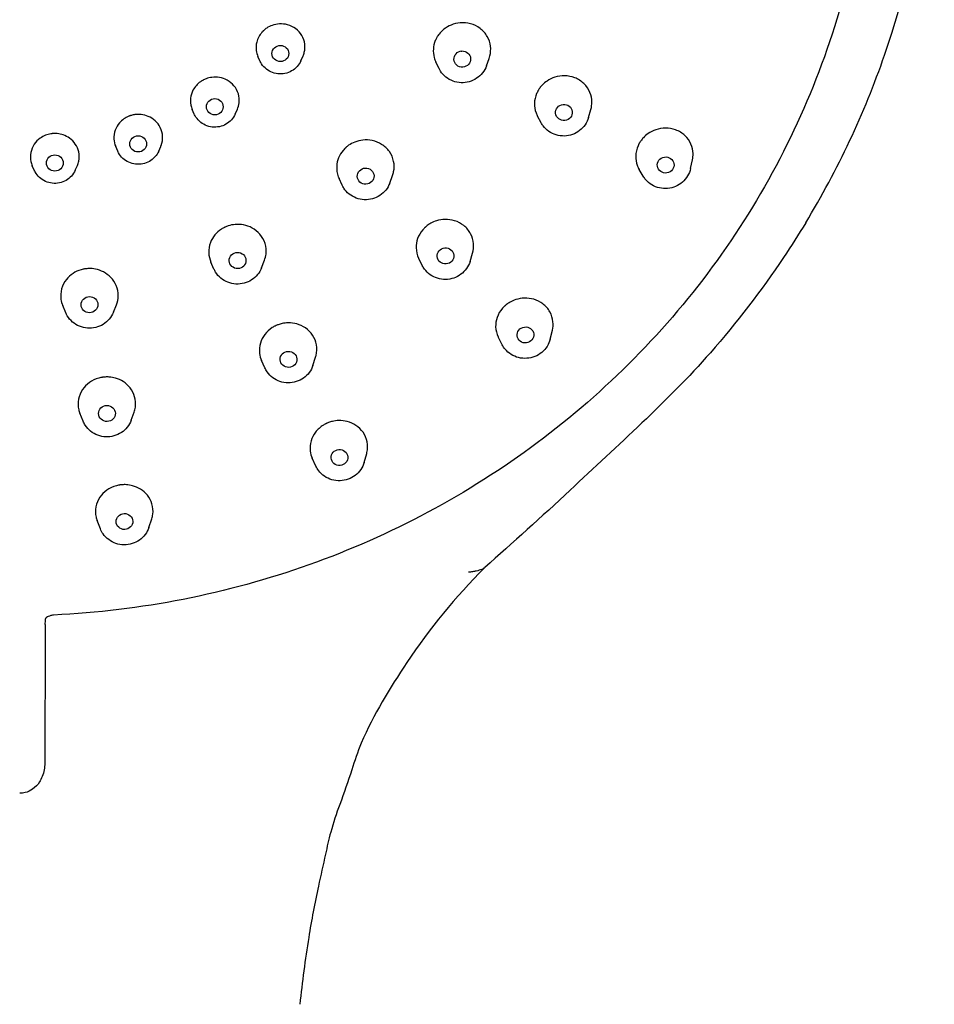
# Model space of a CAD drawing. Units: millimetres. Extents: x -289 to 681, y -872 to 798.
# Drawn here: x 338 to 393, y 376 to 434 of the extents above; entities that cross this region are included whole.
import ezdxf

# ---------------------------------------------------------------- set-up
doc = ezdxf.new("R2010")
doc.units = ezdxf.units.MM
doc.layers.add('Visible (ISO)', color=7, linetype='Continuous', lineweight=30)

msp = doc.modelspace()

# ---------------------------------------------------------------- linework, layer by layer
at = {"layer": 'Visible (ISO)'}
for p, q in [((352.651, 432.022), (352.537, 432.279)), ((355.095, 432.022), (355.222, 432.309)), ((363.333, 431.558), (363.147, 431.934)), ((366.158, 431.717), (366.318, 432.164)), ((348.738, 428.85), (348.622, 429.113)), ((351.182, 428.85), (351.307, 429.135)), ((372.246, 428.636), (372.384, 429.12)), ((369.416, 428.326), (369.206, 428.715)), ((344.173, 426.636), (344.055, 426.904)), ((346.617, 426.636), (346.741, 426.918)), ((378.326, 425.597), (378.44, 426.119)), ((339.203, 425.498), (339.082, 425.771)), ((341.646, 425.498), (341.769, 425.776)), ((375.5, 425.146), (375.264, 425.548)), ((357.56, 424.606), (357.375, 425.001)), ((360.394, 424.731), (360.559, 425.18)), ((362.331, 419.824), (362.124, 420.241)), ((365.179, 420.062), (365.328, 420.554)), ((349.914, 419.608), (349.731, 420.019)), ((352.754, 419.686), (352.924, 420.133)), ((341.073, 417.006), (340.894, 417.433)), ((343.917, 417.033), (344.093, 417.472)), ((367.102, 415.09), (366.873, 415.531)), ((369.958, 415.434), (370.088, 415.969)), ((355.812, 413.865), (355.974, 414.356)), ((352.95, 413.715), (352.751, 414.159)), ((342.107, 410.545), (341.919, 411.011)), ((344.977, 410.596), (345.152, 411.078)), ((358.865, 408.084), (359.017, 408.62)), ((355.987, 407.869), (355.772, 408.345)), ((343.143, 404.128), (342.947, 404.633)), ((346.033, 404.201), (346.207, 404.726))]:
    msp.add_line(p, q, dxfattribs=at)
for centre, major_axis, ratio in [((353.873, 432.455), (-0.5, 0), 0.965926), ((364.718, 432.125), (-0.499, -0.028), 0.96352), ((349.96, 429.284), (-0.5, 0), 0.965926), ((370.78, 428.946), (-0.497, -0.054), 0.960821), ((345.395, 427.07), (-0.5, 0), 0.965926), ((340.425, 425.932), (-0.5, 0), 0.965926), ((376.843, 425.812), (-0.493, -0.079), 0.957829), ((358.956, 425.147), (-0.499, -0.022), 0.962468), ((363.718, 420.391), (-0.498, -0.042), 0.958716), ((351.321, 420.119), (-0.5, -0.014), 0.961709), ((342.491, 417.488), (-0.5, -0.005), 0.961312), ((368.479, 415.682), (-0.496, -0.06), 0.954672), ((354.358, 414.228), (-0.499, -0.026), 0.957199), ((343.534, 411.003), (-0.5, -0.009), 0.956406), ((357.396, 408.383), (-0.498, -0.037), 0.952398), ((344.578, 404.564), (-0.499, -0.013), 0.951208)]:
    msp.add_ellipse(centre, major_axis=major_axis, ratio=ratio, dxfattribs=at)
msp.add_ellipse((340.998, 398.861), major_axis=(1.131, 0.101), ratio=0.199717, start_param=2.9972, end_param=3.11701, dxfattribs=at)
for points, knots in [([(385.191, 422.37), (387.108, 425.529), (388.686, 428.882), (391.097, 435.83), (391.929, 439.426), (392.81, 446.708), (392.859, 450.393), (392.173, 457.694), (391.437, 461.309), (389.213, 468.316), (387.724, 471.707), (385.892, 474.913)], [5.752927, 5.752927, 5.752927, 5.752927, 5.959873, 5.959873, 6.166819, 6.166819, 6.373765, 6.373765, 6.580711, 6.580711, 6.787657, 6.787657, 6.787657, 6.787657]), ([(389.121, 448.452), (389.121, 443.424), (388.322, 438.397), (385.201, 428.804), (382.88, 424.241), (376.927, 415.995), (373.296, 412.315), (365.061, 406.175), (360.456, 403.716), (350.696, 400.244), (345.542, 399.232), (340.348, 398.989)], [0, 0, 0, 0, 0.304484, 0.304484, 0.608969, 0.608969, 0.913453, 0.913453, 1.217938, 1.217938, 1.522422, 1.522422, 1.522422, 1.522422]), ([(366.318, 432.164), (366.337, 432.216), (366.352, 432.268), (366.412, 432.507), (366.424, 432.699), (366.376, 433.09), (366.311, 433.285), (366.104, 433.651), (365.959, 433.815), (365.613, 434.077), (365.416, 434.174), (365.008, 434.284), (364.802, 434.302), (364.409, 434.27), (364.224, 434.226), (363.896, 434.089), (363.752, 434.005), (363.516, 433.817), (363.42, 433.72), (363.312, 433.582), (363.289, 433.551), (363.254, 433.499), (363.241, 433.479), (363.225, 433.453), (363.221, 433.447), (363.218, 433.441)], [0.0328583, 0.0328583, 0.0328583, 0.0328583, 0.0498749, 0.0498749, 0.1098451, 0.1098451, 0.1743494, 0.1743494, 0.2423537, 0.2423537, 0.3091365, 0.3091365, 0.3710387, 0.3710387, 0.4277032, 0.4277032, 0.4776206, 0.4776206, 0.5190138, 0.5190138, 0.5310206, 0.5310206, 0.5382735, 0.5382735, 0.5404394, 0.5404394, 0.5404394, 0.5404394]), ([(352.821, 433.772), (352.818, 433.769), (352.815, 433.766), (352.808, 433.759), (352.804, 433.755), (352.791, 433.74), (352.782, 433.73), (352.701, 433.639), (352.639, 433.551), (352.533, 433.354), (352.49, 433.244), (352.423, 432.969), (352.414, 432.802), (352.453, 432.514), (352.487, 432.394), (352.537, 432.279)], [-0.4590139, -0.4590139, -0.4590139, -0.4590139, -0.4576426, -0.4576426, -0.4559262, -0.4559262, -0.4517102, -0.4517102, -0.4186734, -0.4186734, -0.3822661, -0.3822661, -0.3300843, -0.3300843, -0.2906567, -0.2906567, -0.2906567, -0.2906567]), ([(355.222, 432.309), (355.254, 432.383), (355.28, 432.459), (355.337, 432.694), (355.347, 432.856), (355.304, 433.196), (355.245, 433.369), (355.058, 433.686), (354.931, 433.826), (354.636, 434.042), (354.476, 434.12), (354.145, 434.211), (353.98, 434.229), (353.666, 434.211), (353.52, 434.181), (353.267, 434.09), (353.158, 434.035), (352.998, 433.929), (352.941, 433.884), (352.874, 433.824), (352.86, 433.811), (352.842, 433.793), (352.837, 433.788), (352.828, 433.78), (352.825, 433.776), (352.822, 433.773), (352.821, 433.772), (352.821, 433.772)], [0.0518714, 0.0518714, 0.0518714, 0.0518714, 0.07696, 0.07696, 0.127674, 0.127674, 0.1847561, 0.1847561, 0.2430951, 0.2430951, 0.2971497, 0.2971497, 0.3469082, 0.3469082, 0.3913577, 0.3913577, 0.4278122, 0.4278122, 0.4496713, 0.4496713, 0.455361, 0.455361, 0.4575157, 0.4575157, 0.4589892, 0.4589892, 0.4590522, 0.4590522, 0.4590522, 0.4590522]), ([(363.218, 433.441), (363.211, 433.429), (363.204, 433.416), (363.184, 433.381), (363.171, 433.358), (363.141, 433.298), (363.125, 433.262), (363.044, 433.067), (363.005, 432.901), (362.979, 432.559), (362.996, 432.384), (363.067, 432.118), (363.103, 432.024), (363.147, 431.934)], [-0.5405448, -0.5405448, -0.5405448, -0.5405448, -0.5362392, -0.5362392, -0.5281163, -0.5281163, -0.5155795, -0.5155795, -0.4627748, -0.4627748, -0.4075641, -0.4075641, -0.3757259, -0.3757259, -0.3757259, -0.3757259]), ([(364.652, 432.603), (364.667, 432.603), (364.681, 432.604), (364.704, 432.606), (364.712, 432.606), (364.72, 432.607)], [-0.114387394, -0.114387394, -0.114387394, -0.114387394, -0.110058333, -0.110058333, -0.107600499, -0.107600499, -0.107600499, -0.107600499]), ([(355.095, 432.022), (355.039, 431.895), (354.962, 431.778), (354.775, 431.572), (354.664, 431.484), (354.42, 431.345), (354.285, 431.294), (354.007, 431.237), (353.863, 431.231), (353.58, 431.263), (353.44, 431.301), (353.182, 431.418), (353.062, 431.497), (352.855, 431.688), (352.768, 431.799), (352.683, 431.954), (352.666, 431.988), (352.651, 432.022)], [0.403081, 0.403081, 0.403081, 0.403081, 0.720074, 0.720074, 1.039681, 1.039681, 1.361931, 1.361931, 1.685877, 1.685877, 2.010051, 2.010051, 2.332914, 2.332914, 2.653302, 2.653302, 2.738512, 2.738512, 2.738512, 2.738512]), ([(366.158, 431.717), (366.104, 431.568), (366.026, 431.428), (365.828, 431.177), (365.709, 431.066), (365.439, 430.887), (365.289, 430.819), (364.974, 430.731), (364.81, 430.712), (364.482, 430.724), (364.319, 430.757), (364.013, 430.87), (363.869, 430.95), (363.616, 431.152), (363.506, 431.272), (363.387, 431.455), (363.358, 431.506), (363.333, 431.558)], [1.904272, 1.904272, 1.904272, 1.904272, 2.22133, 2.22133, 2.54085, 2.54085, 2.862884, 2.862884, 3.186555, 3.186555, 3.510506, 3.510506, 3.833304, 3.833304, 4.153819, 4.153819, 4.269757, 4.269757, 4.269757, 4.269757]), ([(349.165, 430.809), (349.162, 430.807), (349.158, 430.804), (349.149, 430.799), (349.144, 430.796), (349.128, 430.785), (349.117, 430.777), (349.017, 430.706), (348.935, 430.634), (348.784, 430.466), (348.717, 430.369), (348.585, 430.117), (348.536, 429.956), (348.497, 429.611), (348.515, 429.428), (348.584, 429.206), (348.602, 429.159), (348.622, 429.113)], [-0.4589724, -0.4589724, -0.4589724, -0.4589724, -0.4576015, -0.4576015, -0.4558854, -0.4558854, -0.4516706, -0.4516706, -0.4186566, -0.4186566, -0.3822488, -0.3822488, -0.3300773, -0.3300773, -0.2725754, -0.2725754, -0.2566694, -0.2566694, -0.2566694, -0.2566694]), ([(351.307, 429.135), (351.361, 429.257), (351.397, 429.385), (351.434, 429.696), (351.419, 429.878), (351.314, 430.228), (351.224, 430.393), (350.991, 430.668), (350.854, 430.779), (350.555, 430.942), (350.399, 430.996), (350.091, 431.048), (349.942, 431.052), (349.674, 431.019), (349.556, 430.99), (349.375, 430.922), (349.309, 430.891), (349.229, 430.847), (349.213, 430.838), (349.19, 430.825), (349.184, 430.821), (349.174, 430.815), (349.17, 430.812), (349.166, 430.809), (349.166, 430.809), (349.165, 430.809)], [0.086056, 0.086056, 0.086056, 0.086056, 0.1276586, 0.1276586, 0.1847338, 0.1847338, 0.2430662, 0.2430662, 0.2971148, 0.2971148, 0.346868, 0.346868, 0.3913128, 0.3913128, 0.4277639, 0.4277639, 0.4496201, 0.4496201, 0.4553105, 0.4553105, 0.4574652, 0.4574652, 0.4589387, 0.4589387, 0.4590019, 0.4590019, 0.4590019, 0.4590019]), ([(372.384, 429.12), (372.426, 429.269), (372.446, 429.422), (372.441, 429.768), (372.402, 429.958), (372.247, 430.333), (372.126, 430.511), (371.815, 430.811), (371.628, 430.93), (371.228, 431.085), (371.022, 431.124), (370.619, 431.129), (370.426, 431.101), (370.075, 430.989), (369.917, 430.914), (369.671, 430.748), (369.576, 430.668), (369.434, 430.521), (369.381, 430.458), (369.317, 430.368), (369.301, 430.345), (369.275, 430.306), (369.266, 430.291), (369.255, 430.273), (369.253, 430.271), (369.252, 430.268)], [0.044391, 0.044391, 0.044391, 0.044391, 0.0928821, 0.0928821, 0.1541247, 0.1541247, 0.2217552, 0.2217552, 0.2901578, 0.2901578, 0.3535575, 0.3535575, 0.4119013, 0.4119013, 0.4640499, 0.4640499, 0.5013402, 0.5013402, 0.5264041, 0.5264041, 0.5350214, 0.5350214, 0.5406315, 0.5406315, 0.5414972, 0.5414972, 0.5414972, 0.5414972]), ([(369.252, 430.268), (369.245, 430.256), (369.237, 430.243), (369.219, 430.211), (369.208, 430.191), (369.181, 430.137), (369.165, 430.103), (369.07, 429.88), (369.026, 429.68), (369.017, 429.289), (369.048, 429.1), (369.139, 428.851), (369.17, 428.782), (369.206, 428.715)], [-0.5415107, -0.5415107, -0.5415107, -0.5415107, -0.5370752, -0.5370752, -0.5300998, -0.5300998, -0.5183555, -0.5183555, -0.4548189, -0.4548189, -0.3946004, -0.3946004, -0.3703655, -0.3703655, -0.3703655, -0.3703655]), ([(344.901, 428.74), (344.896, 428.739), (344.892, 428.737), (344.882, 428.734), (344.877, 428.732), (344.859, 428.725), (344.846, 428.72), (344.731, 428.673), (344.635, 428.621), (344.447, 428.491), (344.358, 428.412), (344.169, 428.196), (344.083, 428.051), (343.961, 427.723), (343.934, 427.542), (343.954, 427.203), (343.991, 427.048), (344.055, 426.904)], [-0.4587511, -0.4587511, -0.4587511, -0.4587511, -0.4573807, -0.4573807, -0.4556654, -0.4556654, -0.4514522, -0.4514522, -0.4184363, -0.4184363, -0.3820516, -0.3820516, -0.3299013, -0.3299013, -0.2724277, -0.2724277, -0.2224878, -0.2224878, -0.2224878, -0.2224878]), ([(346.741, 426.918), (346.751, 426.939), (346.76, 426.961), (346.833, 427.153), (346.862, 427.333), (346.845, 427.697), (346.798, 427.877), (346.639, 428.197), (346.532, 428.336), (346.282, 428.56), (346.143, 428.647), (345.857, 428.767), (345.713, 428.803), (345.446, 428.831), (345.324, 428.829), (345.131, 428.803), (345.06, 428.788), (344.972, 428.763), (344.953, 428.758), (344.929, 428.75), (344.922, 428.748), (344.91, 428.744), (344.906, 428.742), (344.901, 428.74), (344.901, 428.74), (344.901, 428.74)], [0.1201851, 0.1201851, 0.1201851, 0.1201851, 0.1275688, 0.1275688, 0.184605, 0.184605, 0.2428979, 0.2428979, 0.2969104, 0.2969104, 0.346631, 0.346631, 0.3910471, 0.3910471, 0.4274748, 0.4274748, 0.449318, 0.449318, 0.4550036, 0.4550036, 0.4571568, 0.4571568, 0.4586294, 0.4586294, 0.4586923, 0.4586923, 0.4586923, 0.4586923]), ([(351.182, 428.85), (351.126, 428.724), (351.049, 428.606), (350.862, 428.4), (350.751, 428.312), (350.507, 428.173), (350.372, 428.123), (350.094, 428.066), (349.95, 428.059), (349.667, 428.091), (349.527, 428.129), (349.269, 428.247), (349.149, 428.326), (348.942, 428.516), (348.855, 428.628), (348.769, 428.783), (348.753, 428.816), (348.738, 428.85)], [0.403081, 0.403081, 0.403081, 0.403081, 0.720074, 0.720074, 1.039681, 1.039681, 1.361931, 1.361931, 1.685877, 1.685877, 2.010051, 2.010051, 2.332914, 2.332914, 2.653302, 2.653302, 2.738512, 2.738512, 2.738512, 2.738512]), ([(372.246, 428.636), (372.203, 428.484), (372.134, 428.339), (371.954, 428.076), (371.842, 427.958), (371.586, 427.762), (371.441, 427.684), (371.133, 427.575), (370.97, 427.544), (370.642, 427.535), (370.477, 427.556), (370.164, 427.648), (370.015, 427.718), (369.748, 427.902), (369.63, 428.014), (369.49, 428.2), (369.451, 428.262), (369.416, 428.326)], [1.838189, 1.838189, 1.838189, 1.838189, 2.154924, 2.154924, 2.474284, 2.474284, 2.796364, 2.796364, 3.120249, 3.120249, 3.444506, 3.444506, 3.767604, 3.767604, 4.088302, 4.088302, 4.233914, 4.233914, 4.233914, 4.233914]), ([(378.44, 426.119), (378.466, 426.241), (378.478, 426.366), (378.47, 426.684), (378.429, 426.874), (378.269, 427.245), (378.145, 427.42), (377.831, 427.713), (377.643, 427.828), (377.243, 427.974), (377.037, 428.009), (376.636, 428.007), (376.444, 427.976), (376.096, 427.86), (375.94, 427.782), (375.694, 427.612), (375.598, 427.53), (375.457, 427.379), (375.406, 427.317), (375.345, 427.231), (375.331, 427.211), (375.309, 427.177), (375.301, 427.163), (375.291, 427.147), (375.289, 427.144), (375.287, 427.141)], [0.0551578, 0.0551578, 0.0551578, 0.0551578, 0.0945449, 0.0945449, 0.1561825, 0.1561825, 0.223918, 0.223918, 0.2921052, 0.2921052, 0.3552916, 0.3552916, 0.4133802, 0.4133802, 0.4651796, 0.4651796, 0.5032724, 0.5032724, 0.5277748, 0.5277748, 0.5354054, 0.5354054, 0.5401848, 0.5401848, 0.5412667, 0.5412667, 0.5412667, 0.5412667]), ([(340.257, 427.677), (340.252, 427.677), (340.248, 427.676), (340.238, 427.675), (340.232, 427.674), (340.212, 427.672), (340.198, 427.67), (340.076, 427.65), (339.97, 427.621), (339.756, 427.536), (339.65, 427.479), (339.414, 427.311), (339.295, 427.189), (339.097, 426.897), (339.027, 426.726), (338.959, 426.371), (338.962, 426.19), (339.021, 425.931), (339.048, 425.85), (339.082, 425.771)], [-0.4589739, -0.4589739, -0.4589739, -0.4589739, -0.4576027, -0.4576027, -0.4558865, -0.4558865, -0.4516709, -0.4516709, -0.4186373, -0.4186373, -0.3822335, -0.3822335, -0.3300564, -0.3300564, -0.272554, -0.272554, -0.215706, -0.215706, -0.188505, -0.188505, -0.188505, -0.188505]), ([(341.769, 425.776), (341.808, 425.863), (341.837, 425.955), (341.893, 426.23), (341.891, 426.415), (341.813, 426.762), (341.744, 426.92), (341.555, 427.194), (341.442, 427.31), (341.192, 427.49), (341.062, 427.558), (340.808, 427.644), (340.689, 427.67), (340.496, 427.687), (340.423, 427.689), (340.331, 427.684), (340.312, 427.683), (340.286, 427.68), (340.279, 427.68), (340.267, 427.678), (340.262, 427.678), (340.257, 427.677), (340.257, 427.677), (340.257, 427.677)], [0.1544409, 0.1544409, 0.1544409, 0.1544409, 0.1847331, 0.1847331, 0.2430651, 0.2430651, 0.2971132, 0.2971132, 0.346866, 0.346866, 0.3913103, 0.3913103, 0.4277608, 0.4277608, 0.4496175, 0.4496175, 0.4553065, 0.4553065, 0.457461, 0.457461, 0.4589344, 0.4589344, 0.4589974, 0.4589974, 0.4589974, 0.4589974]), ([(360.559, 425.18), (360.588, 425.259), (360.61, 425.339), (360.665, 425.621), (360.665, 425.826), (360.581, 426.234), (360.495, 426.432), (360.247, 426.78), (360.09, 426.928), (359.737, 427.149), (359.547, 427.226), (359.165, 427.307), (358.975, 427.316), (358.622, 427.279), (358.46, 427.239), (358.177, 427.127), (358.056, 427.061), (357.911, 426.961), (357.88, 426.937), (357.83, 426.897), (357.812, 426.882), (357.789, 426.861), (357.783, 426.857), (357.778, 426.852)], [0.0836245, 0.0836245, 0.0836245, 0.0836245, 0.1098802, 0.1098802, 0.1744047, 0.1744047, 0.2424297, 0.2424297, 0.3092322, 0.3092322, 0.3711518, 0.3711518, 0.4278315, 0.4278315, 0.4777617, 0.4777617, 0.5191662, 0.5191662, 0.5311759, 0.5311759, 0.5384304, 0.5384304, 0.5405968, 0.5405968, 0.5405968, 0.5405968]), ([(346.617, 426.636), (346.561, 426.509), (346.484, 426.392), (346.297, 426.186), (346.187, 426.098), (345.942, 425.959), (345.808, 425.908), (345.529, 425.852), (345.385, 425.845), (345.102, 425.877), (344.963, 425.915), (344.704, 426.032), (344.584, 426.111), (344.378, 426.302), (344.29, 426.413), (344.205, 426.568), (344.188, 426.602), (344.173, 426.636)], [0.403081, 0.403081, 0.403081, 0.403081, 0.720074, 0.720074, 1.039681, 1.039681, 1.361931, 1.361931, 1.685877, 1.685877, 2.010051, 2.010051, 2.332914, 2.332914, 2.653302, 2.653302, 2.738512, 2.738512, 2.738512, 2.738512]), ([(357.778, 426.852), (357.768, 426.843), (357.757, 426.833), (357.728, 426.805), (357.709, 426.786), (357.662, 426.738), (357.634, 426.707), (357.498, 426.544), (357.409, 426.398), (357.279, 426.078), (357.241, 425.906), (357.22, 425.521), (357.253, 425.311), (357.342, 425.075), (357.358, 425.038), (357.375, 425.001)], [-0.5406033, -0.5406033, -0.5406033, -0.5406033, -0.536297, -0.536297, -0.5281726, -0.5281726, -0.5156339, -0.5156339, -0.4628227, -0.4628227, -0.4076067, -0.4076067, -0.3405871, -0.3405871, -0.3275625, -0.3275625, -0.3275625, -0.3275625]), ([(375.287, 427.141), (375.282, 427.132), (375.277, 427.123), (375.262, 427.097), (375.253, 427.081), (375.227, 427.032), (375.21, 426.998), (375.108, 426.767), (375.061, 426.558), (375.052, 426.159), (375.083, 425.972), (375.179, 425.71), (375.218, 425.627), (375.264, 425.548)], [-0.5420122, -0.5420122, -0.5420122, -0.5420122, -0.5387037, -0.5387037, -0.5330972, -0.5330972, -0.5213578, -0.5213578, -0.4547747, -0.4547747, -0.3946911, -0.3946911, -0.3653694, -0.3653694, -0.3653694, -0.3653694]), ([(341.646, 425.498), (341.591, 425.372), (341.514, 425.254), (341.327, 425.048), (341.216, 424.96), (340.971, 424.821), (340.837, 424.771), (340.559, 424.714), (340.415, 424.707), (340.131, 424.739), (339.992, 424.777), (339.734, 424.894), (339.614, 424.973), (339.407, 425.164), (339.32, 425.276), (339.234, 425.431), (339.218, 425.464), (339.203, 425.498)], [0.403081, 0.403081, 0.403081, 0.403081, 0.720074, 0.720074, 1.039681, 1.039681, 1.361931, 1.361931, 1.685877, 1.685877, 2.010051, 2.010051, 2.332914, 2.332914, 2.653302, 2.653302, 2.738512, 2.738512, 2.738512, 2.738512]), ([(378.326, 425.597), (378.293, 425.443), (378.234, 425.295), (378.071, 425.022), (377.967, 424.897), (377.724, 424.686), (377.585, 424.599), (377.284, 424.47), (377.123, 424.43), (376.797, 424.4), (376.631, 424.41), (376.312, 424.481), (376.159, 424.542), (375.881, 424.708), (375.757, 424.812), (375.595, 425), (375.544, 425.071), (375.5, 425.146)], [1.77574, 1.77574, 1.77574, 1.77574, 2.092114, 2.092114, 2.411293, 2.411293, 2.733421, 2.733421, 3.05754, 3.05754, 3.382132, 3.382132, 3.705563, 3.705563, 4.026468, 4.026468, 4.20142, 4.20142, 4.20142, 4.20142]), ([(360.394, 424.731), (360.339, 424.582), (360.26, 424.442), (360.061, 424.193), (359.941, 424.083), (359.67, 423.906), (359.52, 423.839), (359.204, 423.753), (359.04, 423.735), (358.712, 423.75), (358.549, 423.783), (358.244, 423.898), (358.1, 423.98), (357.848, 424.183), (357.739, 424.304), (357.618, 424.493), (357.587, 424.549), (357.56, 424.606)], [0.339843, 0.339843, 0.339843, 0.339843, 0.656775, 0.656775, 0.976233, 0.976233, 1.298285, 1.298285, 1.62204, 1.62204, 1.946111, 1.946111, 2.269026, 2.269026, 2.589611, 2.589611, 2.717524, 2.717524, 2.717524, 2.717524]), ([(365.328, 420.554), (365.383, 420.737), (365.404, 420.926), (365.374, 421.324), (365.314, 421.528), (365.113, 421.903), (364.972, 422.07), (364.642, 422.331), (364.459, 422.427), (364.079, 422.546), (363.887, 422.573), (363.52, 422.567), (363.347, 422.539), (363.063, 422.45), (362.949, 422.401), (362.768, 422.301), (362.698, 422.255), (362.61, 422.188), (362.587, 422.171), (362.551, 422.141), (362.537, 422.129), (362.522, 422.115), (362.519, 422.113), (362.517, 422.111)], [0.0939464, 0.0939464, 0.0939464, 0.0939464, 0.1541786, 0.1541786, 0.2218143, 0.2218143, 0.290216, 0.290216, 0.353615, 0.353615, 0.4119573, 0.4119573, 0.4641026, 0.4641026, 0.501372, 0.501372, 0.5264251, 0.5264251, 0.5350412, 0.5350412, 0.5406511, 0.5406511, 0.5415154, 0.5415154, 0.5415154, 0.5415154]), ([(350.57, 422.105), (350.557, 422.099), (350.544, 422.093), (350.507, 422.074), (350.483, 422.062), (350.424, 422.029), (350.388, 422.008), (350.208, 421.891), (350.078, 421.776), (349.855, 421.507), (349.765, 421.354), (349.626, 420.993), (349.591, 420.783), (349.608, 420.382), (349.653, 420.195), (349.731, 420.019)], [-0.5404856, -0.5404856, -0.5404856, -0.5404856, -0.5361818, -0.5361818, -0.5280609, -0.5280609, -0.5155277, -0.5155277, -0.4627465, -0.4627465, -0.4075664, -0.4075664, -0.340566, -0.340566, -0.2793588, -0.2793588, -0.2793588, -0.2793588]), ([(352.924, 420.133), (352.97, 420.254), (353.001, 420.379), (353.04, 420.719), (353.02, 420.932), (352.893, 421.335), (352.79, 421.521), (352.523, 421.833), (352.367, 421.959), (352.028, 422.145), (351.852, 422.208), (351.505, 422.273), (351.338, 422.281), (351.035, 422.254), (350.899, 422.226), (350.73, 422.171), (350.693, 422.157), (350.633, 422.133), (350.611, 422.124), (350.583, 422.111), (350.576, 422.108), (350.57, 422.105)], [0.1334074, 0.1334074, 0.1334074, 0.1334074, 0.1742727, 0.1742727, 0.2422561, 0.2422561, 0.3090213, 0.3090213, 0.3709081, 0.3709081, 0.4275596, 0.4275596, 0.4774672, 0.4774672, 0.5188625, 0.5188625, 0.530868, 0.530868, 0.5381197, 0.5381197, 0.5402861, 0.5402861, 0.5402861, 0.5402861]), ([(362.517, 422.111), (362.507, 422.101), (362.496, 422.091), (362.469, 422.066), (362.452, 422.05), (362.409, 422.006), (362.384, 421.978), (362.224, 421.792), (362.121, 421.613), (361.991, 421.242), (361.962, 421.053), (361.974, 420.654), (362.025, 420.447), (362.119, 420.251), (362.122, 420.246), (362.124, 420.241)], [-0.5415395, -0.5415395, -0.5415395, -0.5415395, -0.5371022, -0.5371022, -0.5301255, -0.5301255, -0.5183775, -0.5183775, -0.4547945, -0.4547945, -0.3945529, -0.3945529, -0.3268749, -0.3268749, -0.3250255, -0.3250255, -0.3250255, -0.3250255]), ([(385.19, 422.37), (384.769, 421.675), (384.329, 420.983), (382.549, 418.324), (381.085, 416.418), (379.508, 414.624)], [0, 0, 0, 0, 0.2503231, 0.2503231, 0.9792121, 0.9792121, 0.9792121, 0.9792121]), ([(342.233, 419.621), (342.219, 419.619), (342.204, 419.616), (342.164, 419.61), (342.137, 419.604), (342.07, 419.59), (342.029, 419.58), (341.821, 419.519), (341.662, 419.447), (341.365, 419.254), (341.231, 419.133), (340.986, 418.827), (340.888, 418.637), (340.773, 418.227), (340.759, 418.011), (340.809, 417.674), (340.844, 417.551), (340.894, 417.433)], [-0.5405503, -0.5405503, -0.5405503, -0.5405503, -0.5362447, -0.5362447, -0.5281218, -0.5281218, -0.515585, -0.515585, -0.4627814, -0.4627814, -0.4075728, -0.4075728, -0.3405611, -0.3405611, -0.2719211, -0.2719211, -0.2311533, -0.2311533, -0.2311533, -0.2311533]), ([(344.093, 417.472), (344.162, 417.647), (344.199, 417.831), (344.204, 418.226), (344.164, 418.433), (344.008, 418.806), (343.898, 418.971), (343.634, 419.245), (343.486, 419.355), (343.175, 419.516), (343.019, 419.571), (342.722, 419.631), (342.584, 419.643), (342.406, 419.638), (342.366, 419.636), (342.302, 419.63), (342.278, 419.627), (342.247, 419.623), (342.24, 419.622), (342.233, 419.621)], [0.1825911, 0.1825911, 0.1825911, 0.1825911, 0.2423586, 0.2423586, 0.3091436, 0.3091436, 0.3710476, 0.3710476, 0.4277138, 0.4277138, 0.4776327, 0.4776327, 0.5190284, 0.5190284, 0.5310356, 0.5310356, 0.5382887, 0.5382887, 0.5404548, 0.5404548, 0.5404548, 0.5404548]), ([(352.754, 419.686), (352.698, 419.538), (352.617, 419.4), (352.415, 419.153), (352.293, 419.045), (352.021, 418.871), (351.87, 418.806), (351.553, 418.724), (351.388, 418.708), (351.061, 418.727), (350.899, 418.762), (350.594, 418.881), (350.452, 418.964), (350.202, 419.169), (350.095, 419.292), (349.974, 419.485), (349.942, 419.546), (349.914, 419.608)], [0.35115, 0.35115, 0.35115, 0.35115, 0.667991, 0.667991, 0.987404, 0.987404, 1.309469, 1.309469, 1.633284, 1.633284, 1.957441, 1.957441, 2.28044, 2.28044, 2.601077, 2.601077, 2.737293, 2.737293, 2.737293, 2.737293]), ([(365.179, 420.062), (365.134, 419.911), (365.063, 419.768), (364.879, 419.508), (364.766, 419.392), (364.506, 419.2), (364.36, 419.124), (364.051, 419.02), (363.887, 418.992), (363.559, 418.988), (363.395, 419.011), (363.083, 419.108), (362.935, 419.18), (362.671, 419.367), (362.555, 419.481), (362.411, 419.678), (362.368, 419.749), (362.331, 419.824)], [0.282082, 0.282082, 0.282082, 0.282082, 0.598564, 0.598564, 0.917797, 0.917797, 1.23991, 1.23991, 1.56396, 1.56396, 1.888452, 1.888452, 2.211783, 2.211783, 2.532626, 2.532626, 2.699235, 2.699235, 2.699235, 2.699235]), ([(370.088, 415.969), (370.128, 416.131), (370.14, 416.297), (370.107, 416.67), (370.045, 416.872), (369.839, 417.241), (369.697, 417.404), (369.365, 417.656), (369.182, 417.748), (368.802, 417.86), (368.61, 417.884), (368.245, 417.872), (368.074, 417.842), (367.789, 417.749), (367.672, 417.698), (367.492, 417.595), (367.424, 417.549), (367.34, 417.485), (367.321, 417.469), (367.289, 417.443), (367.277, 417.433), (367.263, 417.42), (367.26, 417.417), (367.258, 417.415)], [0.1033308, 0.1033308, 0.1033308, 0.1033308, 0.1565185, 0.1565185, 0.2243869, 0.2243869, 0.2927014, 0.2927014, 0.3560004, 0.3560004, 0.4141876, 0.4141876, 0.4660703, 0.4660703, 0.5042185, 0.5042185, 0.5287551, 0.5287551, 0.5363959, 0.5363959, 0.5411814, 0.5411814, 0.5422645, 0.5422645, 0.5422645, 0.5422645]), ([(367.258, 417.415), (367.25, 417.408), (367.242, 417.4), (367.22, 417.381), (367.207, 417.368), (367.167, 417.328), (367.14, 417.3), (366.971, 417.109), (366.862, 416.923), (366.73, 416.544), (366.701, 416.357), (366.713, 415.96), (366.764, 415.755), (366.861, 415.554), (366.867, 415.543), (366.873, 415.531)], [-0.5423712, -0.5423712, -0.5423712, -0.5423712, -0.5390586, -0.5390586, -0.5334458, -0.5334458, -0.5216938, -0.5216938, -0.4550412, -0.4550412, -0.3949026, -0.3949026, -0.3271171, -0.3271171, -0.3228712, -0.3228712, -0.3228712, -0.3228712]), ([(343.917, 417.033), (343.859, 416.886), (343.776, 416.749), (343.57, 416.505), (343.446, 416.399), (343.171, 416.23), (343.019, 416.167), (342.701, 416.09), (342.536, 416.077), (342.209, 416.101), (342.047, 416.139), (341.745, 416.262), (341.604, 416.348), (341.357, 416.557), (341.252, 416.681), (341.133, 416.879), (341.101, 416.941), (341.073, 417.006)], [0.366484, 0.366484, 0.366484, 0.366484, 0.683278, 0.683278, 1.002668, 1.002668, 1.32474, 1.32474, 1.648586, 1.648586, 1.972787, 1.972787, 2.29583, 2.29583, 2.616494, 2.616494, 2.756953, 2.756953, 2.756953, 2.756953]), ([(353.593, 416.234), (353.58, 416.228), (353.566, 416.221), (353.532, 416.204), (353.512, 416.194), (353.458, 416.164), (353.424, 416.145), (353.215, 416.012), (353.061, 415.871), (352.822, 415.553), (352.735, 415.381), (352.622, 414.996), (352.605, 414.784), (352.652, 414.432), (352.692, 414.292), (352.751, 414.159)], [-0.5415465, -0.5415465, -0.5415465, -0.5415465, -0.5371076, -0.5371076, -0.5301301, -0.5301301, -0.518379, -0.518379, -0.4547552, -0.4547552, -0.3944945, -0.3944945, -0.3268142, -0.3268142, -0.2798275, -0.2798275, -0.2798275, -0.2798275]), ([(355.974, 414.356), (355.986, 414.393), (355.996, 414.43), (356.056, 414.673), (356.063, 414.885), (355.99, 415.3), (355.909, 415.499), (355.677, 415.841), (355.533, 415.985), (355.21, 416.206), (355.036, 416.287), (354.686, 416.384), (354.514, 416.406), (354.216, 416.402), (354.092, 416.388), (353.89, 416.343), (353.81, 416.32), (353.705, 416.281), (353.678, 416.271), (353.635, 416.253), (353.618, 416.245), (353.598, 416.236), (353.595, 416.235), (353.593, 416.234)], [0.1419344, 0.1419344, 0.1419344, 0.1419344, 0.1542226, 0.1542226, 0.2218601, 0.2218601, 0.2902579, 0.2902579, 0.3536533, 0.3536533, 0.4119916, 0.4119916, 0.4641316, 0.4641316, 0.50138, 0.50138, 0.5264219, 0.5264219, 0.5350365, 0.5350365, 0.5406461, 0.5406461, 0.541509, 0.541509, 0.541509, 0.541509]), ([(369.958, 415.434), (369.921, 415.282), (369.858, 415.135), (369.689, 414.867), (369.582, 414.746), (369.334, 414.54), (369.192, 414.457), (368.889, 414.337), (368.727, 414.3), (368.4, 414.278), (368.235, 414.292), (367.917, 414.371), (367.766, 414.435), (367.492, 414.607), (367.37, 414.715), (367.204, 414.916), (367.148, 415.001), (367.102, 415.09)], [0.22934, 0.22934, 0.22934, 0.22934, 0.545332, 0.545332, 0.864316, 0.864316, 1.186489, 1.186489, 1.510849, 1.510849, 1.835788, 1.835788, 2.159568, 2.159568, 2.480697, 2.480697, 2.683266, 2.683266, 2.683266, 2.683266]), ([(355.812, 413.865), (355.763, 413.716), (355.689, 413.574), (355.5, 413.319), (355.383, 413.206), (355.119, 413.021), (354.972, 412.948), (354.66, 412.852), (354.495, 412.828), (354.167, 412.832), (354.004, 412.859), (353.694, 412.963), (353.547, 413.039), (353.288, 413.232), (353.175, 413.349), (353.032, 413.555), (352.987, 413.633), (352.95, 413.715)], [0.304905, 0.304905, 0.304905, 0.304905, 0.621204, 0.621204, 0.940345, 0.940345, 1.262481, 1.262481, 1.586647, 1.586647, 1.911307, 1.911307, 2.234806, 2.234806, 2.555755, 2.555755, 2.736477, 2.736477, 2.736477, 2.736477]), ([(343.271, 413.158), (343.257, 413.156), (343.242, 413.154), (343.205, 413.148), (343.182, 413.143), (343.121, 413.13), (343.083, 413.121), (342.842, 413.054), (342.651, 412.963), (342.324, 412.728), (342.187, 412.589), (341.958, 412.254), (341.876, 412.057), (341.797, 411.644), (341.802, 411.432), (341.868, 411.154), (341.891, 411.081), (341.919, 411.011)], [-0.5415219, -0.5415219, -0.5415219, -0.5415219, -0.5370848, -0.5370848, -0.5301084, -0.5301084, -0.5183607, -0.5183607, -0.4547798, -0.4547798, -0.3945402, -0.3945402, -0.3268645, -0.3268645, -0.2589941, -0.2589941, -0.2344682, -0.2344682, -0.2344682, -0.2344682]), ([(345.152, 411.078), (345.187, 411.175), (345.212, 411.275), (345.257, 411.586), (345.243, 411.799), (345.13, 412.191), (345.039, 412.369), (344.801, 412.672), (344.661, 412.799), (344.359, 412.991), (344.202, 413.061), (343.917, 413.142), (343.795, 413.164), (343.588, 413.179), (343.505, 413.179), (343.393, 413.172), (343.364, 413.17), (343.317, 413.165), (343.298, 413.162), (343.277, 413.159), (343.274, 413.159), (343.271, 413.158)], [0.1887091, 0.1887091, 0.1887091, 0.1887091, 0.2218068, 0.2218068, 0.2902061, 0.2902061, 0.3536029, 0.3536029, 0.4119432, 0.4119432, 0.4640868, 0.4640868, 0.5013549, 0.5013549, 0.5264072, 0.5264072, 0.535023, 0.535023, 0.5406327, 0.5406327, 0.541497, 0.541497, 0.541497, 0.541497]), ([(344.977, 410.596), (344.923, 410.448), (344.845, 410.309), (344.647, 410.061), (344.527, 409.951), (344.258, 409.774), (344.108, 409.707), (343.793, 409.62), (343.629, 409.601), (343.301, 409.615), (343.138, 409.647), (342.831, 409.761), (342.687, 409.841), (342.434, 410.042), (342.324, 410.162), (342.186, 410.375), (342.142, 410.459), (342.107, 410.545)], [0.334357, 0.334357, 0.334357, 0.334357, 0.65056, 0.65056, 0.969652, 0.969652, 1.2918, 1.2918, 1.616027, 1.616027, 1.940774, 1.940774, 2.264361, 2.264361, 2.585367, 2.585367, 2.773165, 2.773165, 2.773165, 2.773165]), ([(356.617, 410.407), (356.607, 410.403), (356.597, 410.398), (356.57, 410.385), (356.554, 410.377), (356.503, 410.35), (356.469, 410.331), (356.249, 410.196), (356.087, 410.05), (355.843, 409.726), (355.756, 409.555), (355.643, 409.173), (355.627, 408.963), (355.673, 408.615), (355.713, 408.476), (355.772, 408.345)], [-0.5423715, -0.5423715, -0.5423715, -0.5423715, -0.5390589, -0.5390589, -0.5334461, -0.5334461, -0.5216941, -0.5216941, -0.4550414, -0.4550414, -0.3949028, -0.3949028, -0.3271172, -0.3271172, -0.2802774, -0.2802774, -0.2802774, -0.2802774]), ([(359.017, 408.62), (359.023, 408.641), (359.028, 408.662), (359.082, 408.889), (359.086, 409.099), (359.007, 409.509), (358.924, 409.705), (358.688, 410.04), (358.544, 410.18), (358.219, 410.394), (358.046, 410.472), (357.696, 410.563), (357.524, 410.583), (357.225, 410.576), (357.098, 410.56), (356.895, 410.512), (356.817, 410.488), (356.717, 410.451), (356.693, 410.441), (356.655, 410.425), (356.641, 410.418), (356.623, 410.41), (356.62, 410.409), (356.617, 410.407)], [0.1494368, 0.1494368, 0.1494368, 0.1494368, 0.1565188, 0.1565188, 0.2243873, 0.2243873, 0.2927019, 0.2927019, 0.356001, 0.356001, 0.4141883, 0.4141883, 0.466071, 0.466071, 0.5042193, 0.5042193, 0.5287559, 0.5287559, 0.5363967, 0.5363967, 0.5411823, 0.5411823, 0.5422654, 0.5422654, 0.5422654, 0.5422654]), ([(358.865, 408.084), (358.823, 407.934), (358.755, 407.79), (358.577, 407.528), (358.465, 407.411), (358.21, 407.216), (358.066, 407.138), (357.758, 407.028), (357.595, 406.998), (357.267, 406.987), (357.102, 407.008), (356.788, 407.098), (356.639, 407.168), (356.371, 407.349), (356.253, 407.46), (356.089, 407.675), (356.032, 407.77), (355.987, 407.869)], [0.263541, 0.263541, 0.263541, 0.263541, 0.579256, 0.579256, 0.898098, 0.898098, 1.220303, 1.220303, 1.544833, 1.544833, 1.870019, 1.870019, 2.194049, 2.194049, 2.515343, 2.515343, 2.736014, 2.736014, 2.736014, 2.736014]), ([(344.31, 406.741), (344.299, 406.739), (344.288, 406.737), (344.259, 406.733), (344.24, 406.729), (344.184, 406.718), (344.146, 406.709), (343.894, 406.644), (343.693, 406.55), (343.359, 406.31), (343.223, 406.172), (342.994, 405.84), (342.912, 405.644), (342.833, 405.234), (342.839, 405.024), (342.903, 404.757), (342.923, 404.694), (342.947, 404.633)], [-0.542048, -0.542048, -0.542048, -0.542048, -0.538739, -0.538739, -0.5331319, -0.5331319, -0.5213909, -0.5213909, -0.4547953, -0.4547953, -0.3947038, -0.3947038, -0.326966, -0.326966, -0.2588949, -0.2588949, -0.2373645, -0.2373645, -0.2373645, -0.2373645]), ([(346.207, 404.726), (346.236, 404.815), (346.257, 404.906), (346.297, 405.205), (346.28, 405.415), (346.162, 405.802), (346.069, 405.976), (345.829, 406.273), (345.688, 406.396), (345.385, 406.583), (345.228, 406.651), (344.941, 406.729), (344.816, 406.749), (344.608, 406.762), (344.526, 406.761), (344.419, 406.753), (344.393, 406.751), (344.352, 406.746), (344.337, 406.744), (344.317, 406.742), (344.314, 406.741), (344.31, 406.741)], [0.1936661, 0.1936661, 0.1936661, 0.1936661, 0.2239687, 0.2239687, 0.2921677, 0.2921677, 0.3553645, 0.3553645, 0.4134621, 0.4134621, 0.4652689, 0.4652689, 0.5033642, 0.5033642, 0.5278686, 0.5278686, 0.5355, 0.5355, 0.54028, 0.54028, 0.5413619, 0.5413619, 0.5413619, 0.5413619]), ([(346.033, 404.201), (345.983, 404.052), (345.909, 403.912), (345.719, 403.659), (345.603, 403.547), (345.339, 403.363), (345.192, 403.292), (344.88, 403.197), (344.716, 403.173), (344.387, 403.178), (344.224, 403.205), (343.914, 403.31), (343.767, 403.386), (343.508, 403.579), (343.395, 403.695), (343.238, 403.92), (343.184, 404.022), (343.143, 404.128)], [0.305923, 0.305923, 0.305923, 0.305923, 0.621492, 0.621492, 0.940259, 0.940259, 1.26248, 1.26248, 1.587099, 1.587099, 1.912413, 1.912413, 2.236574, 2.236574, 2.557955, 2.557955, 2.78757, 2.78757, 2.78757, 2.78757]), ([(366.019, 401.79), (365.985, 401.763), (365.936, 401.736), (365.874, 401.71), (365.788, 401.674), (365.676, 401.639), (365.543, 401.61), (365.476, 401.595), (365.404, 401.582), (365.327, 401.57), (365.251, 401.558), (365.169, 401.548), (365.082, 401.54)], [0.3198742, 0.3198742, 0.3198742, 0.3198742, 0.5, 0.5, 0.5, 0.75, 0.75, 0.75, 0.875, 0.875, 0.875, 1, 1, 1, 1]), ([(366.065, 401.826), (366.061, 401.823), (366.058, 401.82), (366.051, 401.814), (366.047, 401.811), (366.036, 401.802), (366.029, 401.797), (366.01, 401.784), (365.998, 401.776), (365.98, 401.766), (365.976, 401.764), (365.97, 401.76), (365.969, 401.76), (365.968, 401.76), (365.968, 401.76), (365.968, 401.759), (365.968, 401.759), (365.967, 401.759), (365.967, 401.759), (365.967, 401.759), (365.967, 401.759), (365.967, 401.759)], [0, 0, 0, 0, 0.00199256, 0.00199256, 0.00433159, 0.00433159, 0.01023515, 0.01023515, 0.0190834, 0.0190834, 0.02240145, 0.02240145, 0.02271249, 0.02271249, 0.02282913, 0.02282913, 0.02291672, 0.02291672, 0.02294109, 0.02294109, 0.02295346, 0.02295346, 0.02295346, 0.02295346]), ([(339.855, 398.416), (339.857, 398.474), (339.859, 398.533), (339.863, 398.649), (339.865, 398.708), (339.867, 398.766)], [0.000001, 0.000001, 0.000001, 0.000001, 0.0675131, 0.0675131, 0.1350252, 0.1350252, 0.1350252, 0.1350252]), ([(340.219, 398.965), (340.209, 398.962), (340.2, 398.959), (340.133, 398.937), (340.081, 398.919), (339.997, 398.883), (339.965, 398.867), (339.909, 398.832), (339.887, 398.813), (339.876, 398.794)], [0.01828825, 0.01828825, 0.01828825, 0.01828825, 0.02238598, 0.02238598, 0.04813675, 0.04813675, 0.06818844, 0.06818844, 0.09067417, 0.09067417, 0.09067417, 0.09067417]), ([(339.855, 398.416), (339.852, 397.572), (339.849, 396.705), (339.846, 395.819), (339.843, 394.933), (339.84, 394.028), (339.836, 393.088), (339.833, 392.148), (339.829, 391.172), (339.826, 390.164)], [0, 0, 0, 0, 0.3333333, 0.3333333, 0.3333333, 0.6666667, 0.6666667, 0.6666667, 1, 1, 1, 1]), ([(358.694, 391.348), (358.475, 390.831), (358.3, 390.295), (357.908, 389.067), (357.669, 388.377), (357.213, 387.156), (357.027, 386.608), (356.873, 386.043)], [0, 0, 0, 0, 0.1687138, 0.1687138, 0.3866702, 0.3866702, 0.5625969, 0.5625969, 0.5625969, 0.5625969]), ([(339.826, 390.158), (339.825, 389.89), (339.777, 389.616), (339.631, 389.25), (339.576, 389.141), (339.402, 388.875), (339.261, 388.724), (338.965, 388.518), (338.814, 388.447), (338.552, 388.379), (338.441, 388.365), (338.331, 388.365)], [0, 0, 0, 0, 0.0858352, 0.0858352, 0.1232487, 0.1232487, 0.1836885, 0.1836885, 0.2321624, 0.2321624, 0.2652011, 0.2652011, 0.2652011, 0.2652011]), ([(356.873, 386.043), (356.754, 385.611), (356.658, 385.171), (356.429, 384.1), (356.275, 383.47), (356.14, 382.837)], [0, 0, 0, 0, 0.1346512, 0.1346512, 0.3289144, 0.3289144, 0.3289144, 0.3289144])]:
    msp.add_open_spline(points, degree=3, knots=knots, dxfattribs=at)
for points in [[(385.19, 422.37), (385.191, 422.37), (385.191, 422.37), (385.191, 422.37)], [(379.508, 414.624), (376.935, 411.696), (373.983, 409.115), (371.142, 406.426)], [(371.142, 406.426), (369.468, 404.843), (367.682, 403.287), (366.065, 401.826)], [(371.142, 406.426), (371.142, 406.426), (371.142, 406.426), (371.142, 406.426)], [(366.044, 401.812), (364.313, 400.072), (362.775, 398.19), (361.421, 396.162)], [(365.967, 401.759), (365.967, 401.759), (365.968, 401.759), (365.968, 401.759)], [(366.065, 401.826), (366.065, 401.826), (366.065, 401.826), (366.065, 401.826)], [(340.348, 398.989), (340.304, 398.987), (340.26, 398.979), (340.219, 398.965)], [(340.348, 398.989), (340.348, 398.989), (340.348, 398.989), (340.348, 398.989)], [(361.421, 396.162), (360.396, 394.627), (359.421, 393.068), (358.694, 391.348)], [(339.826, 390.158), (339.826, 390.16), (339.826, 390.162), (339.826, 390.164)], [(338.331, 388.365), (338.331, 388.365), (338.331, 388.365), (338.331, 388.365)], [(356.14, 382.837), (355.923, 381.821), (355.727, 380.801), (355.562, 379.775)], [(356.14, 382.837), (356.14, 382.837), (356.14, 382.837), (356.14, 382.837)], [(355.562, 379.775), (355.348, 378.451), (355.175, 377.117), (355.028, 375.789)]]:
    msp.add_open_spline(points, degree=3, dxfattribs=at)

doc.saveas('drawing.dxf')
